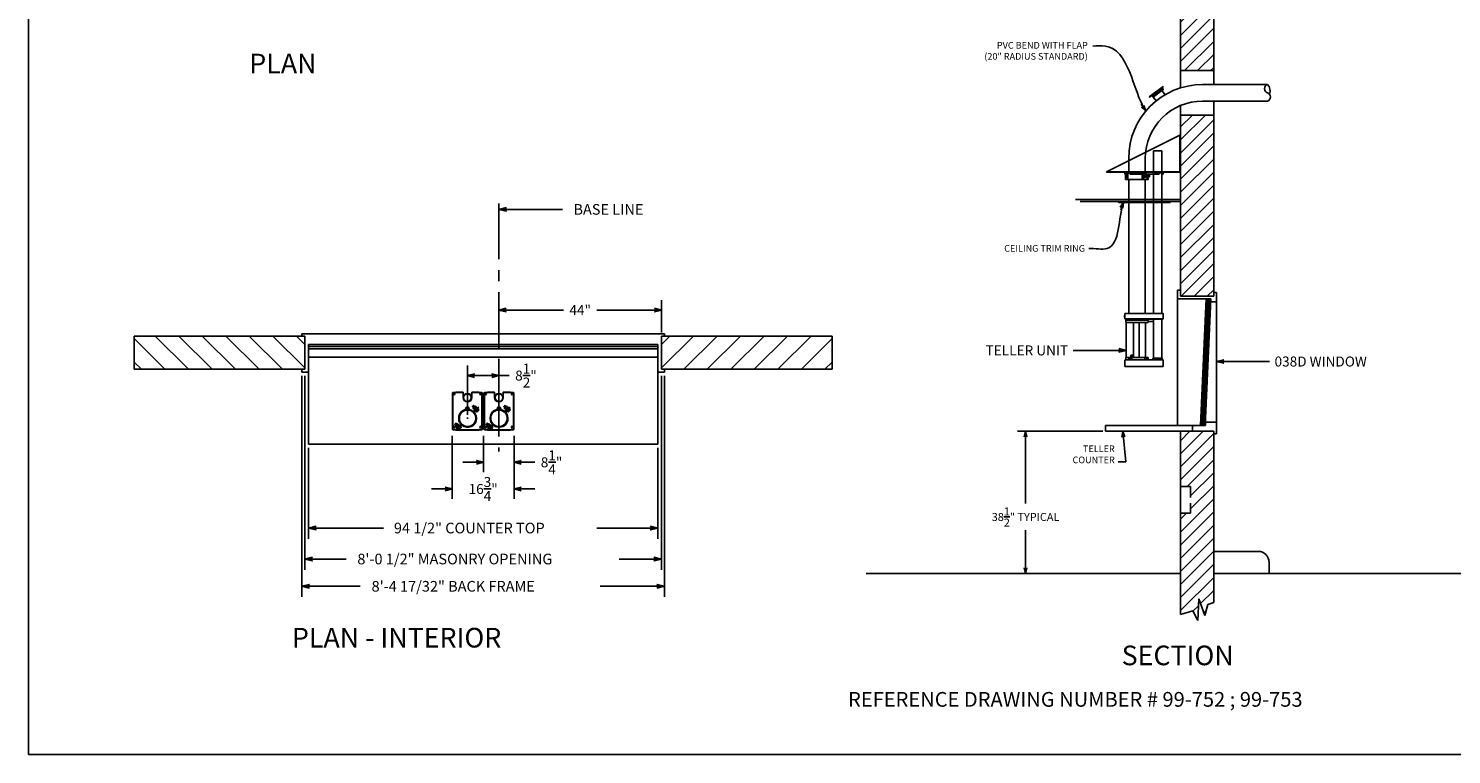
# Model space of a CAD drawing. Extents: x -418 to 738, y 152 to 692.
# Drawn here: x 159 to 544, y 152 to 349 of the extents above; entities that cross this region are included whole.
import ezdxf
from ezdxf.enums import TextEntityAlignment as Align

# ---------------------------------------------------------------- set-up
doc = ezdxf.new("R2010")
doc.units = 0
doc.header["$LTSCALE"] = 12
doc.header["$MEASUREMENT"] = 0
doc.linetypes.add('CENTER', pattern=[2, 1.25, -0.25, 0.25, -0.25])
doc.linetypes.add('HIDDEN', pattern=[0.375, 0.25, -0.125])
doc.layers.get('0').update_dxf_attribs({"linetype": 'CONTINUOUS'})
doc.layers.get('Defpoints').update_dxf_attribs({"linetype": 'CONTINUOUS'})
doc.dimstyles.get("Standard").update_dxf_attribs({"dimtxt": 0.18, "dimasz": 0.18, "dimexe": 0.18, "dimexo": 0.0625, "dimgap": 0.09, "dimtad": 0, "dimtih": 1, "dimtoh": 1, "dimdec": 4, "dimzin": 0, "dimdsep": 46, "dimtxsty": 'Standard', "dimcen": 0.09, "dimadec": 0, "dimazin": 0, "dimtfac": 1, "dimtdec": 4, "dimtofl": 0, "dimtmove": 0, "dimatfit": 3, "dimfxl": 0, "dimtolj": 1, "dimtzin": 0, "dimarcsym": 0})
pattern_1 = [(45, (223.4254, 159.3236), (-1.767767, 1.767767), [])]

# ---------------------------------------------------------------- blocks, each defined once
blk = doc.blocks.new('BORDER')
for p, q in [((0, 1), (0, 0)), ((0, 0), (1, 0))]:
    blk.add_line(p, q)
blk = doc.blocks.new('CATALOGPAPERAIR')
at = {"xscale": 443.2082176208496, "yscale": 332.4061632156372, "zscale": 443.2082176208496}
blk.add_blockref('BORDER', (8.17, 8.35), dxfattribs=at)
for tag, p, height in [('REV1', (379.87, 335.22), 3), ('REV2', (379.87, 326.53), 3), ('DWG#', (394.87, 11.6), 2.5), ('DATE', (429.68, 11.6), 2.5)]:
    blk.add_attdef(tag, p, '', height=height)
for tag, p in [('FIRSTLINE', (402.68, 38.16)), ('SECONDLINE', (402.68, 30.97)), ('THIRDLINE', (402.68, 23.85))]:
    blk.add_attdef(tag, text='', height=3).set_placement(p, align=Align.MIDDLE_CENTER)
blk = doc.blocks.new('ARROW', base_point=(63.5, 24.56))
for p, q in [((62.5, 24.56), (63.5, 24.56)), ((63.5, 24.56), (62.81, 24.73)), ((62.81, 24.73), (63.1, 24.56)), ((63.5, 24.56), (62.81, 24.39)), ((62.81, 24.39), (63.1, 24.56))]:
    blk.add_line(p, q)
blk = doc.blocks.new('*D3')
at = {"color": 0, "lineweight": -2}
for p, q in [((449.94, 239.71), (426.9, 239.71)), ((429.06, 237.46), (429.06, 220.1)), ((429.06, 203.46), (429.06, 212.9)), ((445.16, 201.21), (426.9, 201.21))]:
    blk.add_line(p, q, dxfattribs=at)
at = {"layer": 'Defpoints', "color": 0}
for p in [(450.69, 239.71), (429.06, 201.21), (445.91, 201.21)]:
    blk.add_point(p, dxfattribs=at)
at = {"color": 0, "lineweight": -2, "xscale": 2.25, "yscale": 2.25, "zscale": 2.25}
for p, rotation in [((429.06, 239.71), 90), ((429.06, 201.21), 270)]:
    blk.add_blockref('ARROW', p, dxfattribs=dict(at, rotation=rotation))
at = {"color": 0, "insert": (429.06, 216.5), "char_height": 2.16, "attachment_point": 5}
blk.add_mtext('\\A1;38{\\H1.000000x;\\S1/2;}" TYPICAL', dxfattribs=at)
blk = doc.blocks.new('*X4')
at = {"color": 0}
for p, q in [((507.52, 259.33), (516.15, 267.95)), ((507.52, 265.69), (509.78, 267.95)), ((513.51, 258.95), (522.51, 267.95)), ((519.87, 258.95), (528.87, 267.95)), ((526.24, 258.95), (535.24, 267.95)), ((532.6, 258.95), (541.6, 267.95)), ((538.97, 258.95), (547.97, 267.95)), ((545.33, 258.95), (553.66, 267.28)), ((551.69, 258.95), (553.66, 260.92))]:
    blk.add_line(p, q, dxfattribs=at)
blk = doc.blocks.new('*D6')
at = {"color": 0, "lineweight": -2}
for p, q in [((282.51, 238.46), (282.51, 228.58)), ((290.76, 238.46), (290.76, 228.58)), ((279.7, 231.28), (276.88, 231.28)), ((293.57, 231.28), (296.38, 231.28))]:
    blk.add_line(p, q, dxfattribs=at)
at = {"layer": 'Defpoints', "color": 0}
for p in [(282.51, 239.4), (290.76, 239.4), (290.76, 231.28)]:
    blk.add_point(p, dxfattribs=at)
at = {"color": 0, "lineweight": -2, "xscale": 2.8125, "yscale": 2.8125, "zscale": 2.8125}
blk.add_blockref('ARROW', (282.51, 231.28), dxfattribs=at)
at = {"color": 0, "lineweight": -2, "xscale": 2.8125, "yscale": 2.8125, "zscale": 2.8125, "rotation": 180}
blk.add_blockref('ARROW', (290.76, 231.28), dxfattribs=at)
at = {"color": 0, "insert": (300.88, 231.28), "char_height": 2.7, "attachment_point": 5}
blk.add_mtext('\\A1;8{\\H1.000000x;\\S1/4;}"', dxfattribs=at)
blk = doc.blocks.new('*D7')
at = {"color": 0, "lineweight": -2}
for p, q in [((274.01, 238.46), (274.01, 221.37)), ((290.76, 238.46), (290.76, 221.37)), ((271.2, 224.07), (268.38, 224.07)), ((293.57, 224.07), (296.38, 224.07))]:
    blk.add_line(p, q, dxfattribs=at)
at = {"layer": 'Defpoints', "color": 0}
for p in [(274.01, 239.4), (290.76, 239.4), (274.01, 224.07)]:
    blk.add_point(p, dxfattribs=at)
at = {"color": 0, "lineweight": -2, "xscale": 2.8125, "yscale": 2.8125, "zscale": 2.8125}
blk.add_blockref('ARROW', (274.01, 224.07), dxfattribs=at)
at = {"color": 0, "lineweight": -2, "xscale": 2.8125, "yscale": 2.8125, "zscale": 2.8125, "rotation": 180}
blk.add_blockref('ARROW', (290.76, 224.07), dxfattribs=at)
at = {"color": 0, "insert": (282.38, 224.07), "char_height": 2.7, "attachment_point": 5}
blk.add_mtext('\\A1;16{\\H1.000000x;\\S3/4;}"', dxfattribs=at)
blk = doc.blocks.new('*D17')
at = {"color": 0, "lineweight": -2}
for p, q in [((286.63, 271.47), (286.63, 275.17)), ((330.63, 266.37), (330.63, 275.17)), ((289.45, 272.47), (304.13, 272.47)), ((327.82, 272.47), (313.13, 272.47))]:
    blk.add_line(p, q, dxfattribs=at)
at = {"layer": 'Defpoints', "color": 0}
for p in [(286.63, 270.53), (330.63, 272.47), (330.63, 265.43)]:
    blk.add_point(p, dxfattribs=at)
at = {"color": 0, "lineweight": -2, "xscale": 2.8125, "yscale": 2.8125, "zscale": 2.8125, "rotation": 180}
blk.add_blockref('ARROW', (286.63, 272.47), dxfattribs=at)
at = {"color": 0, "lineweight": -2, "xscale": 2.8125, "yscale": 2.8125, "zscale": 2.8125}
blk.add_blockref('ARROW', (330.63, 272.47), dxfattribs=at)
at = {"color": 0, "insert": (308.63, 272.47), "char_height": 2.7, "attachment_point": 5}
blk.add_mtext('\\A1;44"', dxfattribs=at)
blk = doc.blocks.new('A$C332643A7')
at = {"linetype": 'Continuous'}
for p, q in [((-4.03, 6.81), (-4.03, 6.07)), ((-4.03, 6.07), (-3.9, 6.07)), ((-4.03, 6.06), (-3.9, 6.06)), ((-3.91, 6.94), (-3.13, 6.94)), ((-3.13, 6.91), (-3.13, 6.94)), ((-3.13, 6.91), (-3.12, 6.91)), ((-3.12, 6.91), (-3.12, 7.06)), ((-1.15, 5.56), (-1.15, 7.06)), ((1.16, 5.56), (1.16, 7.06)), ((3.12, 6.91), (3.12, 7.06)), ((3.91, 6.94), (3.13, 6.94)), ((3.13, 6.91), (3.13, 6.94)), ((4.03, 6.07), (3.9, 6.07)), ((4.03, 6.81), (4.03, 6.07)), ((-0.5, 2.56), (-0.5, 2.33)), ((0.5, 2.56), (0.5, 2.33)), ((-4.03, -1.94), (-3.91, -1.94)), ((-4.03, -1.95), (-4.03, -3)), ((-3.13, -3.13), (-3.91, -3.13)), ((-3.13, -3.13), (-3.13, -3.1)), ((-3.12, -3.25), (-3.12, -3.1)), ((-2.3, -3.08), (-2.27, -3.08)), ((-2.27, -3.08), (-2.23, -3.07)), ((3.12, -3.25), (3.12, -3.1)), ((3.13, -3.13), (3.13, -3.1)), ((3.13, -3.13), (3.91, -3.13)), ((4.03, -1.95), (4.03, -3))]:
    blk.add_line(p, q, dxfattribs=at)
at = {"linetype": 'Continuous', "ltscale": 3}
for p, q in [((-4.03, -1.94), (-4.03, 6.06)), ((-3.9, 6.06), (-3.9, 6.07)), ((-3.12, 7.06), (-1.15, 7.06)), ((-2.87, 7.24), (-2.87, 6.79)), ((1.16, 7.06), (3.12, 7.06)), ((2.87, 7.23), (2.87, 6.8)), ((3.12, 6.91), (3.13, 6.91)), ((3.9, 6.06), (3.9, 6.07)), ((3.9, 6.06), (4.03, 6.06)), ((4.03, -1.94), (4.03, 6.06)), ((-3.89, -1.94), (-4.03, -1.94)), ((-3.89, -1.95), (-4.03, -1.95)), ((-3.91, -1.94), (-3.91, -1.94)), ((-3.91, -1.94), (-3.89, -1.94)), ((-3.89, -1.94), (-3.89, -1.94)), ((-3.89, -1.95), (-3.89, -1.94)), ((-3.13, -3.1), (-3.12, -3.1)), ((3.12, -3.25), (-3.12, -3.25)), ((-2.87, -3.36), (-2.87, -3.06)), ((0, -3.36), (0, -3.05)), ((2.87, -3.36), (2.87, -3.04)), ((3.12, -3.1), (3.13, -3.1)), ((4.03, -1.94), (3.89, -1.94)), ((3.89, -1.94), (3.89, -1.94)), ((3.89, -1.95), (3.89, -1.94)), ((3.89, -1.95), (4.03, -1.95))]:
    blk.add_line(p, q, dxfattribs=at)
at = {"linetype": 'HIDDEN', "ltscale": 3}
for p, q in [((-3.91, -1.94), (-3.91, 6.06)), ((-3.12, 6.94), (-1.15, 6.94)), ((1.16, 6.94), (3.12, 6.94)), ((3.91, -1.94), (3.91, 6.06)), ((3.12, -3.13), (-3.12, -3.13))]:
    blk.add_line(p, q, dxfattribs=at)
for p, q in [((-0.19, 0), (0.19, 0)), ((0, -0.19), (0, 0.19))]:
    blk.add_line(p, q)
at = {"linetype": 'HIDDEN'}
for p, q in [((1.62, 3.42), (1.34, 3.14)), ((1.68, 3.42), (1.34, 3.08)), ((1.34, 3.14), (1.34, 3.08)), ((1.34, 3.08), (1.64, 2.78)), ((1.55, 2.69), (1.59, 2.73)), ((1.55, 2.69), (1.55, 2.62)), ((1.79, 2.37), (1.55, 2.62)), ((1.59, 2.73), (1.82, 2.96)), ((1.63, 3.43), (1.62, 3.42)), ((1.69, 3.43), (1.63, 3.43)), ((1.69, 3.43), (1.68, 3.42)), ((1.99, 3.13), (1.69, 3.43)), ((1.94, 2.52), (1.7, 2.77)), ((2.82, 3.01), (1.75, 1.94)), ((2.66, 2.99), (1.78, 2.11)), ((1.78, 2.11), (1.85, 2.04)), ((1.79, 2.37), (1.87, 2.38)), ((1.82, 2.96), (2.05, 3.19)), ((2.44, 2.95), (1.83, 2.33)), ((1.83, 2.33), (1.91, 2.24)), ((2.95, 2.88), (1.88, 1.81)), ((2.95, 2.88), (1.88, 1.81)), ((2.25, 2.83), (2, 3.07)), ((3.08, 2.76), (2, 1.68)), ((2.05, 3.19), (2.08, 3.22)), ((2.16, 3.23), (2.08, 3.22)), ((2.4, 2.98), (2.16, 3.23)), ((2.24, 1.92), (2.48, 1.69)), ((2.4, 2.91), (2.4, 2.98)), ((2.43, 2.11), (2.66, 1.88)), ((2.53, 2.86), (2.44, 2.95)), ((2.48, 1.69), (2.5, 1.7)), ((2.5, 1.69), (2.54, 1.7)), ((2.54, 1.7), (2.59, 1.76)), ((2.59, 1.76), (2.84, 2)), ((2.73, 2.92), (2.66, 2.99)), ((2.73, 2.41), (2.97, 2.18)), ((2.95, 2.88), (2.82, 3.01)), ((3.05, 2.21), (2.84, 2)), ((2.85, 2.53), (3.08, 2.3)), ((2.95, 2.88), (3.08, 2.76)), ((3.05, 2.21), (3.07, 2.23)), ((3.07, 2.23), (3.08, 2.27)), ((-3.09, -1.35), (-3.43, -1.69)), ((-3.15, -1.35), (-3.43, -1.63)), ((-3.43, -1.63), (-3.43, -1.69)), ((-3.43, -1.69), (-3.13, -1.99)), ((-3.22, -2.08), (-3.23, -2.16)), ((-2.98, -2.4), (-3.23, -2.16)), ((-3.22, -2.08), (-3.19, -2.05)), ((-3.19, -2.05), (-2.96, -1.82)), ((-3.14, -1.34), (-3.15, -1.35)), ((-3.08, -1.34), (-3.14, -1.34)), ((-3.08, -1.34), (-3.09, -1.35)), ((-2.78, -1.64), (-3.08, -1.34)), ((-2.83, -2.25), (-3.07, -2)), ((-3.01, -2.82), (-1.94, -1.75)), ((-2.88, -2.95), (-3.01, -2.82)), ((-2.99, -2.66), (-2.55, -2.22)), ((-2.99, -2.66), (-2.92, -2.73)), ((-2.98, -2.4), (-2.91, -2.4)), ((-2.96, -1.82), (-2.73, -1.59)), ((-2.95, -2.44), (-2.66, -2.16)), ((-2.95, -2.44), (-2.86, -2.53)), ((-2.88, -2.95), (-1.81, -1.88)), ((-2.88, -2.95), (-1.81, -1.88)), ((-2.88, -2.95), (-2.76, -3.08)), ((-2.52, -1.94), (-2.77, -1.7)), ((-2.76, -3.08), (-1.68, -2)), ((-2.73, -1.59), (-2.69, -1.55)), ((-2.62, -1.55), (-2.69, -1.55)), ((-2.64, -2.13), (-2.66, -2.16)), ((-2.66, -2.15), (-2.66, -2.16)), ((-2.66, -2.16), (-2.58, -2.25)), ((-2.57, -2.24), (-2.65, -2.15)), ((-2.64, -2.13), (-2.62, -2.11)), ((-2.54, -2.21), (-2.63, -2.12)), ((-2.37, -1.79), (-2.62, -1.55)), ((-2.62, -2.11), (-2.33, -1.83)), ((-2.62, -2.11), (-2.62, -2.11)), ((-2.62, -2.11), (-2.53, -2.2)), ((-2.55, -2.22), (-2.11, -1.78)), ((-2.53, -2.85), (-2.3, -3.08)), ((-2.38, -1.87), (-2.37, -1.79)), ((-2.34, -2.66), (-2.11, -2.9)), ((-2.24, -1.91), (-2.33, -1.83)), ((-2.23, -3.07), (-2.18, -3.01)), ((-2.18, -3.01), (-1.93, -2.77)), ((-2.04, -1.85), (-2.11, -1.78)), ((-2.04, -2.36), (-1.81, -2.59)), ((-1.72, -2.56), (-1.93, -2.77)), ((-1.92, -2.24), (-1.69, -2.48)), ((-1.72, -2.56), (-1.7, -2.54)), ((-1.7, -2.54), (-1.69, -2.5))]:
    blk.add_line(p, q, dxfattribs=at)
at = {"linetype": 'HIDDEN', "flags": 128}
for points in [[(2.66, 1.88), (2.63, 1.81), (2.59, 1.76)], [(2.97, 2.18), (2.91, 2.09), (2.84, 2)], [(3.05, 2.21), (3.03, 2.2), (2.97, 2.18)], [(3.08, 2.3), (3.08, 2.27), (3.05, 2.21)], [(-2.11, -2.9), (-2.14, -2.96), (-2.18, -3.01)], [(-1.81, -2.59), (-1.86, -2.68), (-1.93, -2.77)], [(-1.72, -2.56), (-1.74, -2.57), (-1.81, -2.59)], [(-1.69, -2.48), (-1.69, -2.5), (-1.72, -2.56)]]:
    blk.add_lwpolyline(points, dxfattribs=at)
at = {"linetype": 'Continuous'}
for centre, radius in [((-3.62, 6.56), 0.25), ((0, 5.56), 1.16), ((0, 5.56), 1.03), ((3.63, 6.56), 0.25), ((-3.62, -2.44), 0.25), ((3.63, -2.44), 0.25)]:
    blk.add_circle(centre, radius, dxfattribs=at)
at = {"linetype": 'Continuous', "ltscale": 1.5}
blk.add_circle((0, 0), 2.28, dxfattribs=at)
at = {"linetype": 'Continuous'}
for centre, radius, start, end in [((-3.91, 6.81), 0.125, 90, 180), ((0, 5.56), 1.16, 180, 0), ((3.91, 6.81), 0.125, 0, 90), ((0, 0), 2.2, 53.3828, 216.6172), ((0.07, -0.07), 2.2, 233.3828, 36.6172), ((0, 2.56), 0.5, 0, 180), ((-3.91, -3), 0.125, 180, 270), ((-2.11, -1.57), 0.25, 315, 36.6172), ((0, 0), 2.28, 222.3266, 230.2022), ((3.91, -3), 0.125, 270, 0)]:
    blk.add_arc(centre, radius, start, end, dxfattribs=at)
for centre, start, end in [((0, 0), 53.3828, 216.6172), ((0.07, -0.07), 233.3828, 36.6172)]:
    blk.add_arc(centre, 2.38, start, end)
at = {"linetype": 'HIDDEN'}
for centre, radius, start, end in [((1.57, 2.11), 0.43, 233.3828, 315), ((1.57, 2.11), 0.25, 233.3828, 315), ((0, 0), 2.28, 39.7978, 47.6734), ((1.74, 2.61), 0.199, 142.4025, 177.1801), ((1.69, 2.63), 0.143, 85.5131, 134.9044), ((2.19, 2.59), 0.528, 135.8524, 160.1554), ((2.18, 1.51), 0.43, 135, 216.6172), ((1.78, 2.57), 0.199, 272.8199, 307.5975), ((2.19, 2.57), 0.535, 110.0197, 133.9725), ((1.8, 2.51), 0.143, 315.0956, 4.4869), ((2.18, 1.51), 0.25, 135, 216.6172), ((1.77, 3.02), 0.528, 289.8446, 314.1476), ((2.2, 3.07), 0.199, 142.4025, 177.1801), ((2.15, 3.09), 0.143, 85.5131, 134.9044), ((1.75, 3.01), 0.535, 316.0275, 339.9803), ((2.24, 3.03), 0.199, 272.8199, 307.5975), ((2.26, 2.97), 0.143, 315.0956, 4.4869), ((2.38, 1.98), 0.309, 288.023, 313.4924), ((2.3, 2.55), 0.764, 297.9599, 314.3007), ((-3.03, -2.17), 0.199, 142.4025, 177.1801), ((-3.09, -2.15), 0.143, 85.5131, 134.9044), ((-2.58, -2.18), 0.528, 135.8524, 160.1554), ((-2.99, -2.2), 0.199, 272.8199, 307.5975), ((-2.59, -2.2), 0.535, 110.0197, 133.9725), ((-2.97, -2.26), 0.143, 315.0956, 4.4869), ((-3.01, -1.75), 0.528, 289.8446, 314.1476), ((-2.57, -1.71), 0.199, 142.4025, 177.1801), ((-2.63, -1.69), 0.143, 85.5131, 134.9044), ((-3.03, -1.76), 0.535, 316.0275, 339.9803), ((-2.53, -1.74), 0.199, 272.8199, 307.5975), ((-2.51, -1.8), 0.143, 315.0956, 4.4869), ((-2.39, -2.79), 0.309, 288.023, 313.4924), ((-2.47, -2.22), 0.764, 297.9599, 314.3007), ((-2.11, -1.57), 0.43, 315, 36.6172), ((-1.51, -2.18), 0.43, 53.3828, 135), ((-1.51, -2.18), 0.25, 53.3828, 135)]:
    blk.add_arc(centre, radius, start, end, dxfattribs=at)
blk = doc.blocks.new('*D21')
at = {"color": 0, "lineweight": -2}
for p, q in [((278.13, 244.15), (278.13, 257.44)), ((280.95, 254.74), (283.82, 254.74)), ((286.63, 244.15), (286.63, 257.44)), ((286.63, 254.74), (289.45, 254.74))]:
    blk.add_line(p, q, dxfattribs=at)
at = {"layer": 'Defpoints', "color": 0}
for p in [(286.63, 254.74), (278.13, 243.21), (286.63, 243.21)]:
    blk.add_point(p, dxfattribs=at)
at = {"color": 0, "lineweight": -2, "xscale": 2.8125, "yscale": 2.8125, "zscale": 2.8125, "rotation": 180}
blk.add_blockref('ARROW', (278.13, 254.74), dxfattribs=at)
at = {"color": 0, "lineweight": -2, "xscale": 2.8125, "yscale": 2.8125, "zscale": 2.8125}
blk.add_blockref('ARROW', (286.63, 254.74), dxfattribs=at)
at = {"color": 0, "insert": (293.95, 254.74), "char_height": 2.7, "attachment_point": 5}
blk.add_mtext('\\A1;8{\\H1.000000x;\\S1/2;}"', dxfattribs=at)
blk = doc.blocks.new('99-914')
at = {"linetype": 'Continuous'}
for p, q in [((4.43, 0), (4.43, 5.8)), ((4.43, 5.8), (6.68, 5.8)), ((6.68, 0), (6.68, 5.8)), ((-3.13, 0), (6.94, 0)), ((-3.13, 0), (-3.13, -0.5)), ((6.06, -0.38), (6.06, 0)), ((6.94, 0), (6.94, -0.5)), ((-3.25, -0.12), (-3.25, -0.5)), ((-3.25, -0.5), (-3.13, -0.5)), ((-3.13, -0.12), (-1.94, -0.12)), ((-2.87, -0.63), (-3.1, -0.79)), ((-3.1, -0.79), (-3.1, -1.27)), ((-2.87, -1.43), (-3.1, -1.27)), ((-3.1, -1.94), (2.98, -1.94)), ((-2.58, -0.63), (-2.87, -0.63)), ((-2.87, -0.63), (-2.64, -0.79)), ((-2.87, -1.43), (-2.64, -1.27)), ((-2.58, -1.43), (-2.87, -1.43)), ((-2.64, -0.79), (-2.64, -1.27)), ((-2.48, -0.79), (-2.64, -0.79)), ((-2.48, -1.27), (-2.64, -1.27)), ((-2.58, -0.63), (-2.48, -0.7)), ((-2.58, -1.43), (-2.48, -1.36)), ((-2.25, -38.23), (-2.25, -1.94)), ((-1.94, -0.38), (-1.94, 0)), ((-1.82, -0.5), (5.93, -0.5)), ((1.95, -0.63), (1.72, -0.79)), ((1.72, -0.79), (1.72, -1.27)), ((1.95, -1.43), (1.72, -1.27)), ((2.25, -0.63), (1.95, -0.63)), ((1.95, -0.63), (2.19, -0.79)), ((1.95, -1.43), (2.19, -1.27)), ((2.25, -1.43), (1.95, -1.43)), ((2.19, -0.79), (2.19, -1.27)), ((2.48, -0.79), (2.19, -0.79)), ((2.48, -1.27), (2.19, -1.27)), ((2.24, -0.63), (2.48, -0.79)), ((2.24, -1.43), (2.48, -1.27)), ((2.25, -38.23), (2.25, -1.94)), ((2.48, -0.79), (2.48, -1.27)), ((2.98, -0.78), (3.36, -0.78)), ((3.36, -1.28), (2.98, -1.28)), ((3.36, -0.78), (3.36, -1.28)), ((3.36, -0.78), (3.4, -0.83)), ((3.4, -1.23), (3.36, -1.28)), ((3.4, -0.83), (3.4, -0.84)), ((3.4, -0.84), (3.4, -1.23)), ((4.43, -38.23), (4.43, -0.12)), ((6.06, -0.12), (6.94, -0.12)), ((6.68, -38.23), (6.68, -0.12)), ((6.94, -0.5), (7.06, -0.5)), ((7.06, -0.12), (7.06, -0.5)), ((-3.3, -38.27), (-3.3, -39.66)), ((-3.26, -38.23), (7.07, -38.23)), ((7.06, -39.66), (7.06, -38.23)), ((7.07, -38.27), (7.06, -38.27)), ((7.07, -38.27), (7.07, -38.63)), ((7.11, -38.27), (7.11, -38.63)), ((-3.37, -38.78), (-3.37, -39.29)), ((-3.33, -38.74), (-3.3, -38.74)), ((-3.33, -39.33), (-3.3, -39.33)), ((-3.3, -39.66), (7.06, -39.66)), ((-3.09, -39.77), (6.9, -39.77)), ((-3, -40.01), (-3, -40.63)), ((-3, -40.63), (3, -40.63)), ((-2.94, -50.09), (-2.94, -40.63)), ((-2.93, -40.01), (-2.93, -39.97)), ((-2.93, -39.97), (2.92, -39.97)), ((-2.9, -39.97), (-2.9, -39.77)), ((-2.9, -39.77), (2.9, -39.77)), ((-0.91, -50.09), (-0.91, -40.63)), ((0.61, -50.09), (0.61, -40.63)), ((2.26, -40.63), (2.26, -50.09)), ((2.9, -39.97), (2.9, -39.77)), ((2.92, -40.01), (2.92, -39.97)), ((3, -40.01), (3, -40.63)), ((4.43, -50.25), (4.43, -39.77)), ((6.68, -50.25), (6.68, -39.77)), ((7.07, -38.63), (7.11, -38.63)), ((-1.63, -49.51), (-1.63, -50.09)), ((-1.63, -49.51), (-0.91, -49.51)), ((-3, -50.09), (3, -50.09)), ((-3, -50.71), (-3, -50.09)), ((-2.17, -50.71), (-2.17, -50.09)), ((-1.9, -50.71), (-1.9, -50.09)), ((-1.76, -50.71), (-1.76, -50.09)), ((-1.74, -50.71), (-1.74, -50.09)), ((-1.39, -50.71), (-1.39, -50.09)), ((3, -50.71), (3, -50.09))]:
    blk.add_line(p, q, dxfattribs=at)
at = {"linetype": 'Continuous', "ltscale": 1.5}
for p, q in [((-3.1, -0.12), (-3.1, -1.94)), ((-2.48, -0.12), (-2.48, -1.94)), ((1.36, -0.5), (1.36, -1.94)), ((1.66, -0.5), (1.66, -1.94)), ((2.73, -1.94), (2.73, -0.5)), ((2.86, -0.5), (2.86, -1.94)), ((2.98, -1.94), (2.98, -0.5))]:
    blk.add_line(p, q, dxfattribs=at)
at = {"linetype": 'HIDDEN', "ltscale": 1.5}
blk.add_line((-1.94, -0.12), (6.06, -0.12), dxfattribs=at)
for p, q in [((9, -8.01), (-5, -8.01)), ((-5, -8.01), (-5, -8.14)), ((9, -8.14), (-5, -8.14)), ((9, -8.01), (9, -8.14)), ((3, -40.01), (-3, -40.01)), ((4.43, -40.38), (3, -40.38)), ((3, -50.71), (-3, -50.71))]:
    blk.add_line(p, q)
at = {"linetype": 'HIDDEN'}
blk.add_line((-1.19, -49.51), (-1.19, -50.09), dxfattribs=at)
at = {"linetype": 'Continuous', "ltscale": 0.5}
for p, q in [((-3.25, -50.81), (-3.25, -52.52)), ((7.06, -52.52), (-3.25, -52.52)), ((7, -50.75), (-3.19, -50.75)), ((-2.93, -50.71), (-2.93, -50.75)), ((2.1, -50.14), (2.1, -50.74)), ((2.68, -50.13), (2.11, -50.13)), ((2.2, -50.14), (2.29, -50.75)), ((2.79, -50.74), (2.7, -50.14)), ((2.92, -50.71), (2.92, -50.75)), ((4.31, -50.25), (6.81, -50.25)), ((4.31, -50.25), (4.31, -50.63)), ((6.81, -50.25), (6.81, -50.63)), ((7.06, -50.81), (7.06, -52.52))]:
    blk.add_line(p, q, dxfattribs=at)
at = {"linetype": 'Continuous'}
for centre, radius, start, end in [((-3.13, -0.12), 0.12, 90, 180), ((-1.82, -0.38), 0.125, 180, 270), ((5.93, -0.38), 0.125, 270, 0), ((6.94, -0.12), 0.12, 0, 90), ((-3.26, -38.27), 0.035, 90, 180), ((7.07, -38.27), 0.035, 360, 90), ((-3.33, -38.78), 0.04, 90, 180), ((-3.33, -39.29), 0.04, 180, 270), ((-3.09, -39.61), 0.16, 200.1055, 270), ((6.9, -39.61), 0.16, 270, 339.8945), ((6.9, -39.61), 0.16, 356.7967, 0)]:
    blk.add_arc(centre, radius, start, end, dxfattribs=at)
at = {"linetype": 'Continuous', "ltscale": 0.5}
for centre, radius, start, end in [((-3.19, -50.81), 0.06, 90, 180), ((2.08, -50.74), 0.015, 270, 0), ((2.11, -50.14), 0.015, 90, 180), ((2.11, -50.14), 0.015, 90, 180), ((2.18, -50.14), 0.015, 8.6858, 90), ((2.68, -50.14), 0.015, 8.6858, 90), ((2.8, -50.74), 0.015, 188.6858, 270), ((4.18, -50.63), 0.125, 270, 0), ((6.93, -50.63), 0.125, 180, 270), ((7, -50.81), 0.06, 0, 90)]:
    blk.add_arc(centre, radius, start, end, dxfattribs=at)

msp = doc.modelspace()

# ---------------------------------------------------------------- hatches: boundary and pattern name
h = msp.add_hatch()
h.set_pattern_fill('ANSI31', color=256, scale=20, style=0)
h.set_pattern_definition(pattern_1)
h.paths.add_polyline_path([(477.56532, 354.48721), (475.87782, 358.92471), (475.62782, 353.11221), (474.25282, 355.67471), (470.94032, 354.70167), (470.94032, 340.01907), (470.94032, 337.20657), (479.94032, 337.20657), (479.94032, 340.01907), (479.94032, 357.97247), (478.31532, 357.42471)])
h.paths.add_polyline_path([(479.94032, 325.20657), (470.94032, 325.20657), (470.94032, 276.20657), (479.94032, 276.20657)])
h = msp.add_hatch()
h.set_pattern_fill('ANSI31', color=256, scale=20, style=0)
h.set_pattern_definition(pattern_1)
h.paths.add_polyline_path([(473.69032, 224.76907), (473.69032, 217.51907), (470.94032, 217.51907), (470.94032, 190.10852), (474.25282, 191.08157), (475.62782, 188.51907), (475.87782, 194.33157), (477.56532, 189.89407), (478.31532, 192.83157), (479.94032, 193.37932), (479.94032, 239.70657), (470.94032, 239.70657), (470.94032, 224.76907)])

# ---------------------------------------------------------------- linework, layer by layer
at = {"color": 7}
for p, q in [((479.94032, 340.01907), (479.94032, 357.97247)), ((470.94032, 340.01907), (470.94032, 354.70167)), ((470.94032, 337.20657), (470.94032, 340.01907)), ((479.94032, 337.20657), (479.94032, 340.01907)), ((470.94032, 337.20657), (479.94032, 337.20657)), ((470.94032, 332.45492), (470.94032, 337.20657)), ((479.94032, 333.45657), (479.94032, 337.20657)), ((464.3463, 331.49454), (462.48729, 330.10764)), ((464.42104, 331.39435), (462.56204, 330.00745)), ((465.5115, 332.36383), (463.18109, 330.62525)), ((465.58625, 332.26364), (463.25584, 330.52506)), ((465.81242, 332.19844), (463.31786, 330.3374)), ((466.03688, 331.89804), (463.5421, 330.03683)), ((464.25694, 330.96001), (464.20685, 330.92264)), ((464.25694, 330.96001), (464.40643, 330.75963)), ((464.40723, 331.07213), (464.35713, 331.03476)), ((464.35713, 331.03476), (464.50662, 330.83438)), ((464.40723, 331.07213), (464.55672, 330.87175)), ((464.55751, 331.18425), (464.50742, 331.14688)), ((464.50742, 331.14688), (464.65691, 330.9465)), ((464.55751, 331.18425), (464.70701, 330.98387)), ((464.70701, 330.98387), (464.65691, 330.9465)), ((464.7078, 331.29637), (464.6577, 331.259)), ((464.6577, 331.259), (464.8072, 331.05862)), ((464.7078, 331.29637), (464.85729, 331.09599)), ((464.85729, 331.09599), (464.8072, 331.05862)), ((464.85808, 331.40849), (464.80799, 331.37112)), ((464.80799, 331.37112), (464.95748, 331.17074)), ((464.85808, 331.40849), (465.00758, 331.20811)), ((465.00758, 331.20811), (464.95748, 331.17074)), ((465.00837, 331.52061), (464.95827, 331.48324)), ((464.95827, 331.48324), (465.10777, 331.28286)), ((465.00837, 331.52061), (465.15786, 331.32023)), ((465.15786, 331.32023), (465.10777, 331.28286)), ((465.15865, 331.63273), (465.10856, 331.59536)), ((465.10856, 331.59536), (465.25805, 331.39497)), ((465.15865, 331.63273), (465.30815, 331.43235)), ((465.30815, 331.43235), (465.25805, 331.39497)), ((465.30894, 331.74485), (465.25884, 331.70747)), ((465.25884, 331.70747), (465.40834, 331.50709)), ((465.30894, 331.74485), (465.45843, 331.54447)), ((465.45843, 331.54447), (465.40834, 331.50709)), ((465.45922, 331.85697), (465.40913, 331.81959)), ((465.40913, 331.81959), (465.55862, 331.61921)), ((465.45922, 331.85697), (465.60872, 331.65659)), ((466.22465, 332.89586), (465.5115, 332.36383)), ((465.60872, 331.65659), (465.55862, 331.61921)), ((465.60951, 331.96908), (465.55941, 331.93171)), ((465.55941, 331.93171), (465.70891, 331.73133)), ((466.29939, 332.79567), (465.58625, 332.26364)), ((465.58625, 332.26364), (465.69837, 332.11335)), ((465.6596, 332.00646), (465.60951, 331.96908)), ((465.60951, 331.96908), (465.759, 331.7687)), ((465.60951, 331.96908), (465.759, 331.7687)), ((465.6596, 332.00646), (465.8091, 331.80608)), ((465.759, 331.7687), (465.70891, 331.73133)), ((465.8091, 331.80608), (465.759, 331.7687)), ((465.80989, 332.11858), (465.75979, 332.0812)), ((465.75979, 332.0812), (465.90929, 331.88082)), ((465.80989, 332.11858), (465.95938, 331.9182)), ((465.81242, 332.19844), (466.03688, 331.89804)), ((466.28745, 332.08591), (465.84986, 332.17379)), ((466.30013, 332.15656), (465.86544, 332.24386)), ((465.95938, 331.9182), (465.90929, 331.88082)), ((465.92261, 331.81278), (466.76964, 330.6774)), ((466.29939, 332.79567), (466.22465, 332.89586)), ((462.56204, 330.00745), (462.48729, 330.10764)), ((463.25584, 330.52506), (463.36795, 330.37477)), ((463.31786, 330.3374), (463.5421, 330.03683)), ((463.50552, 330.39942), (463.45542, 330.36205)), ((463.45542, 330.36205), (463.60491, 330.16167)), ((463.50552, 330.39942), (463.65501, 330.19904)), ((463.59219, 330.0742), (464.43923, 328.93882)), ((463.65501, 330.19904), (463.60491, 330.16167)), ((463.6558, 330.51154), (463.60571, 330.47417)), ((463.60571, 330.47417), (463.7552, 330.27379)), ((463.6558, 330.51154), (463.80529, 330.31116)), ((463.80529, 330.31116), (463.7552, 330.27379)), ((463.80609, 330.62366), (463.75599, 330.58629)), ((463.75599, 330.58629), (463.90548, 330.38591)), ((463.80609, 330.62366), (463.95558, 330.42328)), ((463.95558, 330.42328), (463.90548, 330.38591)), ((463.95637, 330.73578), (463.90628, 330.6984)), ((463.90628, 330.6984), (464.05577, 330.49802)), ((463.95637, 330.73578), (464.10586, 330.5354)), ((464.10586, 330.5354), (464.05577, 330.49802)), ((464.10666, 330.8479), (464.05656, 330.81052)), ((464.05656, 330.81052), (464.20605, 330.61014)), ((464.10666, 330.8479), (464.25615, 330.64752)), ((464.25615, 330.64752), (464.20605, 330.61014)), ((464.20685, 330.92264), (464.35634, 330.72226)), ((464.40643, 330.75963), (464.35634, 330.72226)), ((464.55672, 330.87175), (464.50662, 330.83438)), ((470.94032, 276.20657), (470.94032, 327.74817)), ((479.94032, 276.20657), (479.94032, 328.95657)), ((470.94032, 325.20657), (479.94032, 325.20657)), ((456.94032, 312.82967), (456.94032, 313.45657)), ((456.94032, 309.72354), (456.94032, 312.82967)), ((461.44032, 313.45657), (461.44032, 309.72354)), ((461.44032, 302.33157), (442.5562, 302.33157)), ((461.44032, 301.83157), (443.8062, 301.83157)), ((470.94032, 302.33157), (461.44032, 302.33157)), ((470.94032, 301.83157), (461.44032, 301.83157)), ((470.12782, 277.83157), (470.94032, 277.83157)), ((470.12782, 277.83157), (470.12782, 241.20657)), ((479.94032, 277.20657), (480.69032, 277.20657)), ((480.69032, 277.20657), (480.69032, 274.70657)), ((480.69032, 242.14407), (480.69032, 277.20657)), ((479.19032, 275.45657), (470.12782, 275.45657)), ((479.94032, 276.20657), (470.94032, 276.20657)), ((476.37782, 241.26907), (477.87782, 275.45657)), ((476.69032, 241.26907), (478.19032, 275.45657)), ((477.00282, 241.26907), (478.50282, 275.45657)), ((477.31532, 241.26907), (478.81532, 275.45657)), ((477.62782, 241.26907), (479.12782, 275.45657)), ((479.19032, 274.70657), (479.19032, 275.45657)), ((480.69032, 274.70657), (479.19032, 274.70657)), ((450.69032, 239.70657), (450.69032, 241.20657)), ((474.19032, 241.20657), (450.69032, 241.20657)), ((450.69032, 239.70657), (478.50282, 239.70657)), ((470.94032, 239.70657), (470.94032, 190.10852)), ((479.94032, 239.70657), (470.94032, 239.70657)), ((474.19032, 241.26907), (474.19032, 239.70657)), ((477.69032, 241.26907), (474.19032, 241.26907)), ((477.69032, 242.14407), (477.69032, 241.26907)), ((480.69032, 242.14407), (477.69032, 242.14407)), ((479.94032, 239.70657), (479.94032, 238.95657)), ((479.94032, 239.70657), (479.94032, 193.37932)), ((479.94032, 238.95657), (480.69032, 238.95657)), ((480.69032, 238.95657), (480.69032, 242.14407)), ((494.94032, 204.20657), (494.94032, 201.20657)), ((385.94032, 201.20657), (470.94032, 201.20657)), ((479.94032, 201.20657), (486.44032, 201.20657)), ((475.62782, 188.51907), (475.87782, 194.33157)), ((475.87782, 194.33157), (477.56532, 189.89407)), ((477.56532, 189.89407), (478.31532, 192.83157)), ((478.31532, 192.83157), (479.94032, 193.37932)), ((470.94032, 190.10852), (474.25282, 191.08157)), ((474.25282, 191.08157), (475.62782, 188.51907))]:
    msp.add_line(p, q, dxfattribs=at)
for p, q in [((476.94032, 333.45657), (494.47535, 333.45657)), ((476.94032, 328.95657), (494.47535, 328.95657)), ((450.94032, 309.84854), (470.81532, 319.72354)), ((470.81532, 309.72354), (470.81532, 319.72354)), ((470.94032, 319.72354), (470.81532, 319.72354)), ((450.94032, 309.84854), (470.94032, 309.84854)), ((450.94032, 309.72354), (450.94032, 309.84854)), ((450.94032, 309.72354), (470.94032, 309.72354)), ((456.94032, 309.72354), (461.44032, 309.72354)), ((289.6334, 299.68377), (303.79746, 299.68377)), ((233.3834, 265.43293), (233.3834, 266.05793)), ((233.3834, 266.05793), (331.3834, 266.05793)), ((331.3834, 265.43293), (331.3834, 266.05793)), ((187.99365, 265.43293), (187.99365, 256.43293)), ((234.1334, 265.43293), (187.99365, 265.43293)), ((234.1334, 265.43293), (233.3834, 265.43293)), ((234.1334, 265.43293), (234.1334, 256.43293)), ((235.1334, 263.18293), (329.6334, 263.18293)), ((235.1334, 255.68293), (235.1334, 263.18293)), ((235.1334, 262.55793), (329.6334, 262.55793)), ((235.1334, 261.99543), (329.6334, 261.99543)), ((329.6334, 255.68293), (329.6334, 263.18293)), ((330.6334, 265.43293), (376.77314, 265.43293)), ((330.6334, 265.43293), (330.6334, 256.43293)), ((330.6334, 265.43293), (331.3834, 265.43293)), ((376.77314, 265.43293), (376.77314, 256.43293)), ((235.1334, 259.74543), (329.6334, 259.74543)), ((235.1334, 259.74543), (235.1334, 236.18293)), ((329.6334, 259.74543), (329.6334, 236.18293)), ((234.1334, 256.43293), (187.99365, 256.43293)), ((233.3834, 256.43293), (233.3834, 255.68293)), ((233.3834, 255.68293), (235.1334, 255.68293)), ((233.3834, 254.68293), (233.3834, 232.98051)), ((234.1334, 254.68293), (234.1334, 232.98051)), ((331.3834, 255.68293), (329.6334, 255.68293)), ((330.6334, 256.43293), (376.77314, 256.43293)), ((330.6334, 254.68293), (330.6334, 202.24888)), ((331.3834, 256.43293), (331.3834, 255.68293)), ((331.3834, 254.68293), (331.3834, 194.87388)), ((233.3834, 235.18293), (233.3834, 194.87388)), ((234.1334, 235.18293), (234.1334, 202.24888)), ((329.6334, 236.18293), (235.1334, 236.18293)), ((235.1334, 235.18293), (235.1334, 232.98051)), ((235.1334, 235.18293), (235.1334, 210.62388)), ((300.6334, 236.18293), (299.8834, 236.18293)), ((300.6334, 236.18293), (320.6334, 236.18293)), ((320.6334, 236.18293), (321.3834, 236.18293)), ((329.6334, 235.18293), (329.6334, 210.62388)), ((238.1334, 213.50388), (255.44399, 213.50388)), ((326.6334, 213.50388), (313.14899, 213.50388)), ((237.1334, 205.12888), (245.3591, 205.12888)), ((327.6334, 205.12888), (319.14722, 205.12888)), ((479.94032, 207.20657), (491.94032, 207.20657)), ((486.44032, 201.20657), (558.88697, 201.20657)), ((236.3834, 197.75388), (249.11885, 197.75388)), ((328.3834, 197.75388), (314.00041, 197.75388))]:
    msp.add_line(p, q)
at = {"linetype": 'CENTER'}
msp.add_line((286.6334, 301.264), (286.6334, 234.23051), dxfattribs=at)
at = {"color": 7, "linetype": 'HIDDEN'}
for p, q in [((470.94032, 224.76907), (473.69032, 224.76907)), ((473.69032, 224.76907), (473.69032, 217.51907)), ((473.69032, 217.51907), (470.94032, 217.51907))]:
    msp.add_line(p, q, dxfattribs=at)
at = {"color": 7}
msp.add_circle((466.07482, 332.16053), 0.22535, dxfattribs=at)
for radius in [20, 15.5]:
    msp.add_arc((476.94032, 313.45657), radius, 90, 180, dxfattribs=at)
for centre, radius, start, end in [((494.85942, 332.33157), 1.18875, 108.8497513, 251.1502487), ((492.78785, 331.76907), 2.38649, 337.5134205, 45), ((494.09128, 330.08157), 1.18875, 288.8497513, 71.1502487), ((491.94032, 204.20657), 3, 360, 90)]:
    msp.add_arc(centre, radius, start, end)

# ---------------------------------------------------------------- block references
for name, p, xscale, yscale, zscale in [('CATALOGPAPERAIR', (148.75528, 141.35384), 1.306096315383911, 1.306096315383911, 1.306096315383911), ('ARROW', (329.6334, 213.50388), 3, 3, 3), ('ARROW', (330.6334, 205.12888), 3, 3, 3), ('ARROW', (331.3834, 197.75388), 3, 3, 3)]:
    msp.add_blockref(name, p, dxfattribs=dict(xscale=xscale, yscale=yscale, zscale=zscale))
for name, p in [('99-914', (459.19032, 309.72354)), ('*X4', (-176.89004, -2.51949)), ('A$C332643A7', (278.1334, 243.21264)), ('A$C332643A7', (286.6334, 243.21264))]:
    msp.add_blockref(name, p)
at = {"xscale": 3, "yscale": 3, "zscale": 3, "rotation": 180}
for p in [(286.6334, 299.68377), (235.1334, 213.50388), (234.1334, 205.12888), (233.3834, 197.75388)]:
    msp.add_blockref('ARROW', p, dxfattribs=at)
at = {"xscale": -1}
msp.add_blockref('*X4', (741.65684, -2.51949), dxfattribs=at)

# ---------------------------------------------------------------- texts
for s, height, p in [('PLAN', 5.3125, (219.14616, 336.48704)), ('BASE LINE', 2.88, (306.79746, 298.24377)), ('94 1/2" COUNTER TOP', 2.88, (258.24261, 212.06388)), ('8\'-0 1/2" MASONRY OPENING', 2.88, (248.3591, 203.68888)), ('8\'-4 17/32" BACK FRAME', 2.88, (252.20788, 196.31388)), ('PLAN - INTERIOR', 5.3125, (230.67484, 181.19926)), ('SECTION', 5.3125, (455.04696, 176.40625)), ('REFERENCE DRAWING NUMBER # 99-752 ; 99-753', 3.984375, (381.0609, 165.18159))]:
    msp.add_text(s, height=height).set_placement(p)
at = {"color": 7, "insert": (445.8854, 342.32778), "char_height": 1.8, "attachment_point": 6}
msp.add_mtext('PVC BEND WITH FLAP\\P(20" RADIUS STANDARD)', dxfattribs=at)
for s, insert, char_height, attachment_point in [('\\A1;CEILING TRIM RING', (445.12947, 288.23415), 1.8, 9), ('\\A1;TELLER UNIT', (440.56335, 260.1907), 2.7, 9), ('038D WINDOW', (496.38571, 259.88933), 2.7, 1), ('TELLER\\PCOUNTER', (453.17863, 230.47219), 1.8, 9)]:
    msp.add_mtext(s, dxfattribs=dict(insert=insert, char_height=char_height, attachment_point=attachment_point))

# ---------------------------------------------------------------- dimensions: what is measured, and where the dimension line sits
for base, p1, p2, picture, middle in [((330.6334, 272.46733), (286.6334, 270.53227), (330.6334, 265.43293), '*D17', (308.6334, 272.46733)), ((286.6334, 254.73518), (278.1334, 243.21264), (286.6334, 243.21264), '*D21', (293.9459, 254.73518)), ((274.0084, 224.07128), (290.7584, 239.40064), (274.0084, 239.40064), '*D7', (282.3834, 224.07128))]:
    dim = msp.add_linear_dim(base=base, p1=p1, p2=p2, dimstyle='Standard', override={"dimscale": 15, "dimasz": 0.1875, "dimlunit": 5, "dimpost": '"', "dimblk": 'ARROW', "dimcen": -0.0156, "dimldrblk": 'ARROW'})
    dim.commit()
    dim.dimension.update_dxf_attribs({"geometry": picture, "text_midpoint": middle})
dim = msp.add_linear_dim(base=(290.7584, 231.28036), p1=(282.5084, 239.40064), p2=(290.7584, 239.40064), dimstyle='Standard', override={"dimscale": 15, "dimasz": 0.1875, "dimlunit": 5, "dimpost": '"', "dimblk": 'ARROW', "dimcen": -0.0156, "dimldrblk": 'ARROW'})
dim.commit()
dim.dimension.update_dxf_attribs({"geometry": '*D6', "text_midpoint": (300.8834, 231.28036), "dimtype": 160})
dim = msp.add_linear_dim(base=(429.06206, 201.20657), p1=(450.69032, 239.70657), p2=(445.91064, 201.20657), angle=90, text='<> TYPICAL', dimstyle='Standard', override={"dimscale": 12, "dimasz": 0.1875, "dimlunit": 5, "dimpost": '"', "dimblk": 'ARROW', "dimcen": -0.0156, "dimldrblk": 'ARROW'})
dim.commit()
dim.dimension.update_dxf_attribs({"geometry": '*D3', "text_midpoint": (429.06206, 216.50255), "dimtype": 160})

# ---------------------------------------------------------------- leaders
at = {"path_type": 1}
msp.add_leader([(461.54644, 326.22482), (450.58966, 343.85703), (447.26397, 343.85703)], dimstyle='Standard', override={"dimscale": 12, "dimasz": 0.1875, "dimgap": 0.09, "dimtad": 0, "dimlunit": 5, "dimpost": '"', "dimcen": -0.0156, "dimldrblk": 'ARROW'}, dxfattribs=at)
at = {"path_type": 1, "annotation_type": 0, "has_hookline": 1, "hookline_direction": 1, "text_width": 27.6}
msp.add_leader([(455.56328, 301.58623), (451.08528, 289.13415), (446.20947, 289.13415)], dimstyle='Standard', override={"dimscale": 12, "dimasz": 0.1875, "dimlunit": 5, "dimpost": '"', "dimcen": -0.0156, "dimldrblk": 'ARROW'}, dxfattribs=at)
at = {"annotation_type": 0, "has_hookline": 1}
for points, hookline_direction, text_width in [([(456.23679, 261.5407), (441.91335, 261.5407)], 1, 27.9), ([(480.69032, 258.53933), (495.03571, 258.53933)], 0, 29.25)]:
    msp.add_leader(points, dimstyle='Standard', override={"dimscale": 15, "dimasz": 0.1875, "dimgap": 0.09, "dimtad": 0, "dimlunit": 5, "dimpost": '"', "dimcen": -0.0156, "dimldrblk": 'ARROW'}, dxfattribs=dict(at, hookline_direction=hookline_direction, text_width=text_width))
msp.add_leader([(455.34608, 239.70657), (456.19104, 231.37219), (454.07863, 231.37219)], dimstyle='Standard', override={"dimscale": 12, "dimasz": 0.1875, "dimlunit": 5, "dimpost": '"', "dimcen": -0.0156, "dimldrblk": 'ARROW'})

doc.saveas('drawing.dxf')
